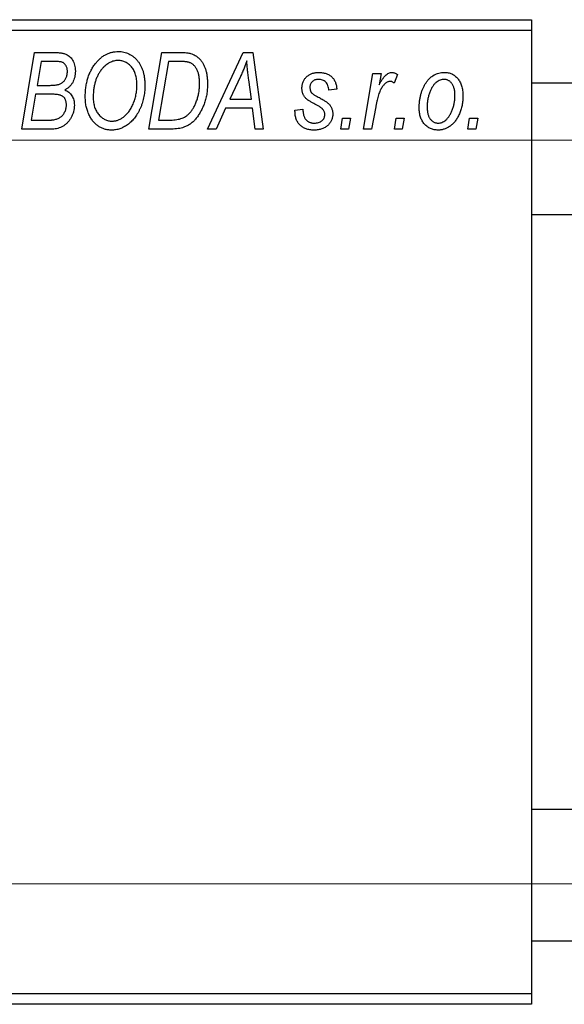
# Model space of a CAD drawing. Units: millimetres. Extents: x -535 to 638, y -197 to 415.
# Drawn here: x -314 to -264, y 266 to 356 of the extents above; entities that cross this region are included whole.
import ezdxf

# ---------------------------------------------------------------- set-up
doc = ezdxf.new("R2010")
doc.units = ezdxf.units.MM
doc.styles.add('SLDTEXTSTYLE0', font='TXT', dxfattribs={"width": 0.75})
doc.dimstyles.new('SLDDIMSTYLE1', dxfattribs={"dimtxt": 3.5, "dimasz": 3.302, "dimexe": 0, "dimexo": 0.0625, "dimgap": 0.875, "dimtad": 1, "dimdec": 0, "dimlfac": 0.5, "dimrnd": 1e-09, "dimzin": 12, "dimdsep": 46, "dimtxsty": 'SLDTEXTSTYLE0', "dimsah": 1, "dimcen": 0.09, "dimadec": 0, "dimazin": 3, "dimtfac": 1, "dimtdec": 0, "dimtofl": 0, "dimtmove": 0, "dimatfit": 3, "dimfxl": 1, "dimfrac": 2, "dimtolj": 1, "dimtzin": 12, "dimarcsym": 0})

# ---------------------------------------------------------------- blocks, each defined once
blk = doc.blocks.new('_D_1')
at = {"color": 7, "linetype": 'Continuous', "lineweight": 0}
for p, q in [((-362.063, 345.381), (56.096, 345.381)), ((55.096, 345.381), (55.096, 277.381)), ((-362.063, 277.381), (56.096, 277.381))]:
    blk.add_line(p, q, dxfattribs=at)
at = {"color": 7, "linetype": 'Continuous', "lineweight": 18}
for points in [[(55.096, 345.381), (54.588, 342.079), (55.604, 342.079)], [(55.096, 277.381), (55.604, 280.683), (54.588, 280.683)]]:
    blk.add_solid(points, dxfattribs=at)
at = {"color": 7, "linetype": 'Continuous', "lineweight": 18, "char_height": 3.5, "attachment_point": 1, "rotation": 90, "style": 'SLDTEXTSTYLE0'}
for s, insert in [('34', (50.531, 312.274)), ('%%c', (50.585, 306.996))]:
    blk.add_mtext(s, dxfattribs=dict(at, insert=insert))

msp = doc.modelspace()

# ---------------------------------------------------------------- linework, layer by layer
at = {"color": 7, "linetype": 'Continuous', "lineweight": 25}
for p, q in [((-363.063, 356.381), (-267.063, 356.381)), ((-267.063, 356.381), (-267.063, 355.381)), ((-267.063, 355.381), (-363.063, 355.381)), ((-267.063, 355.381), (-267.063, 267.381)), ((-313.699, 346.381), (-312.516, 353.381)), ((-312.516, 353.381), (-310.725, 353.381)), ((-302.063, 346.381), (-300.879, 353.381)), ((-300.879, 353.381), (-299.135, 353.381)), ((-296.703, 346.381), (-293.452, 353.381)), ((-293.452, 353.381), (-292.563, 353.381)), ((-292.563, 353.381), (-291.604, 346.381)), ((-311.918, 352.563), (-312.286, 350.381)), ((-310.671, 352.563), (-311.918, 352.563)), ((-300.281, 352.563), (-301.188, 347.199)), ((-299.223, 352.563), (-300.281, 352.563)), ((-293.689, 351.185), (-294.656, 349.108)), ((-282.422, 346.381), (-281.563, 351.472)), ((-281.563, 351.472), (-280.825, 351.472)), ((-280.825, 351.472), (-281.01, 350.419)), ((-279.335, 351.378), (-279.625, 350.583)), ((-312.286, 350.381), (-311.102, 350.381)), ((-292.672, 349.108), (-292.923, 350.87)), ((263.937, 350.581), (-267.063, 350.581)), ((-312.425, 349.563), (-312.824, 347.199)), ((-310.882, 349.563), (-312.425, 349.563)), ((-284.881, 350.017), (-285.608, 349.927)), ((-294.656, 349.108), (-292.672, 349.108)), ((-281.315, 348.417), (-281.685, 346.381)), ((-295.056, 348.29), (-295.915, 346.381)), ((-292.57, 348.29), (-295.056, 348.29)), ((-292.335, 346.381), (-292.57, 348.29)), ((-288.699, 348.108), (-287.972, 348.199)), ((-288.699, 348.015), (-288.699, 348.108)), ((-312.824, 347.199), (-311.46, 347.199)), ((-301.188, 347.199), (-300.253, 347.199)), ((-284.517, 346.381), (-284.365, 347.381)), ((-284.365, 347.381), (-283.621, 347.381)), ((-283.621, 347.381), (-283.79, 346.381)), ((-279.608, 346.381), (-279.456, 347.381)), ((-279.456, 347.381), (-278.712, 347.381)), ((-278.712, 347.381), (-278.881, 346.381)), ((-272.881, 346.381), (-272.729, 347.381)), ((-272.729, 347.381), (-271.985, 347.381)), ((-271.985, 347.381), (-272.154, 346.381)), ((-310.895, 346.381), (-313.699, 346.381)), ((-299.99, 346.381), (-302.063, 346.381)), ((-295.915, 346.381), (-296.703, 346.381)), ((-291.604, 346.381), (-292.335, 346.381)), ((-283.79, 346.381), (-284.517, 346.381)), ((-281.685, 346.381), (-282.422, 346.381)), ((-278.881, 346.381), (-279.608, 346.381)), ((-272.154, 346.381), (-272.881, 346.381)), ((-267.063, 338.581), (269.437, 338.581)), ((257.937, 284.181), (-267.063, 284.181)), ((-267.063, 272.181), (292.937, 272.181)), ((-363.063, 267.381), (-267.063, 267.381)), ((-267.063, 267.381), (-267.063, 266.381)), ((-267.063, 266.381), (-363.063, 266.381))]:
    msp.add_line(p, q, dxfattribs=at)
for points, knots in [([(-310.725, 353.381), (-310.672, 353.381), (-310.57, 353.381), (-310.423, 353.375), (-310.286, 353.365), (-310.16, 353.352), (-310.043, 353.337), (-309.937, 353.317), (-309.842, 353.293), (-309.783, 353.274), (-309.754, 353.265)], [0, 0, 0, 0, 0.160667, 0.311308, 0.450626, 0.580101, 0.699851, 0.808858, 0.908906, 1, 1, 1, 1]), ([(-309.754, 353.265), (-309.681, 353.234), (-309.536, 353.175), (-309.343, 353.043), (-309.174, 352.885), (-309.034, 352.695), (-308.925, 352.476), (-308.845, 352.233), (-308.798, 351.964), (-308.793, 351.777), (-308.79, 351.679)], [0, 0, 0, 0, 0.119928, 0.235269, 0.350507, 0.46798, 0.589731, 0.717624, 0.853308, 1, 1, 1, 1]), ([(-306.922, 352.415), (-306.851, 352.499), (-306.712, 352.663), (-306.478, 352.878), (-306.236, 353.062), (-305.98, 353.212), (-305.713, 353.328), (-305.433, 353.411), (-305.142, 353.462), (-304.944, 353.469), (-304.844, 353.472)], [0, 0, 0, 0, 0.136649, 0.267317, 0.392462, 0.514504, 0.634349, 0.753991, 0.875713, 1, 1, 1, 1]), ([(-304.844, 353.472), (-304.759, 353.47), (-304.594, 353.465), (-304.35, 353.426), (-304.118, 353.36), (-303.895, 353.27), (-303.684, 353.152), (-303.482, 353.011), (-303.293, 352.841), (-303.115, 352.649), (-302.952, 352.433), (-302.812, 352.195), (-302.692, 351.937), (-302.594, 351.66), (-302.519, 351.361), (-302.466, 351.044), (-302.433, 350.706), (-302.428, 350.474), (-302.426, 350.355)], [0, 0, 0, 0, 0.057263, 0.112568, 0.166985, 0.220742, 0.275104, 0.330458, 0.387584, 0.447151, 0.508197, 0.570573, 0.634393, 0.700852, 0.770128, 0.84281, 0.919314, 1, 1, 1, 1]), ([(-299.135, 353.381), (-299.043, 353.38), (-298.871, 353.378), (-298.629, 353.361), (-298.422, 353.336), (-298.298, 353.305), (-298.242, 353.29)], [0, 0, 0, 0, 0.30603, 0.57481, 0.80566, 1, 1, 1, 1]), ([(-298.242, 353.29), (-298.167, 353.266), (-298.019, 353.218), (-297.81, 353.109), (-297.615, 352.972), (-297.43, 352.811), (-297.264, 352.617), (-297.116, 352.395), (-296.991, 352.143), (-296.884, 351.864), (-296.801, 351.559), (-296.743, 351.23), (-296.704, 350.881), (-296.701, 350.64), (-296.699, 350.516)], [0, 0, 0, 0, 0.068399, 0.1366601, 0.2059934, 0.2775885, 0.351883, 0.4292789, 0.5112997, 0.5985757, 0.6912952, 0.7885289, 0.8914048, 1, 1, 1, 1]), ([(-309.517, 351.65), (-309.519, 351.699), (-309.523, 351.796), (-309.544, 351.935), (-309.585, 352.061), (-309.639, 352.176), (-309.709, 352.275), (-309.783, 352.361), (-309.87, 352.428), (-309.968, 352.484), (-310.093, 352.52), (-310.251, 352.546), (-310.448, 352.56), (-310.592, 352.562), (-310.671, 352.563)], [0, 0, 0, 0, 0.087384, 0.169067, 0.245795, 0.32049, 0.391012, 0.456907, 0.520234, 0.58197, 0.653444, 0.747012, 0.862036, 1, 1, 1, 1]), ([(-307.881, 349.317), (-307.878, 349.473), (-307.872, 349.776), (-307.827, 350.221), (-307.753, 350.644), (-307.647, 351.044), (-307.513, 351.422), (-307.347, 351.777), (-307.154, 352.111), (-306.999, 352.314), (-306.922, 352.415)], [0, 0, 0, 0, 0.140975, 0.275659, 0.405254, 0.529661, 0.650589, 0.768587, 0.884694, 1, 1, 1, 1]), ([(-304.868, 352.654), (-304.936, 352.651), (-305.071, 352.646), (-305.27, 352.609), (-305.464, 352.548), (-305.653, 352.461), (-305.837, 352.351), (-306.015, 352.217), (-306.188, 352.058), (-306.295, 351.938), (-306.35, 351.877)], [0, 0, 0, 0, 0.117728, 0.233769, 0.350965, 0.4701, 0.593538, 0.722044, 0.856958, 1, 1, 1, 1]), ([(-303.154, 350.432), (-303.155, 350.516), (-303.159, 350.68), (-303.181, 350.918), (-303.222, 351.143), (-303.274, 351.354), (-303.346, 351.552), (-303.433, 351.736), (-303.533, 351.907), (-303.652, 352.061), (-303.78, 352.199), (-303.916, 352.321), (-304.058, 352.424), (-304.207, 352.507), (-304.363, 352.573), (-304.525, 352.62), (-304.695, 352.648), (-304.81, 352.652), (-304.868, 352.654)], [0, 0, 0, 0, 0.080233, 0.156686, 0.228935, 0.298158, 0.36508, 0.429725, 0.492502, 0.554569, 0.615156, 0.672906, 0.72873, 0.782677, 0.836275, 0.890041, 0.944187, 1, 1, 1, 1]), ([(-298.306, 352.445), (-298.331, 352.454), (-298.386, 352.474), (-298.476, 352.497), (-298.575, 352.52), (-298.685, 352.534), (-298.805, 352.547), (-298.935, 352.557), (-299.076, 352.562), (-299.173, 352.563), (-299.223, 352.563)], [0, 0, 0, 0, 0.0888851, 0.1885605, 0.2964208, 0.4167458, 0.5457914, 0.686729, 0.8380763, 1, 1, 1, 1]), ([(-297.426, 350.56), (-297.427, 350.624), (-297.429, 350.75), (-297.439, 350.933), (-297.457, 351.105), (-297.484, 351.268), (-297.517, 351.42), (-297.556, 351.562), (-297.605, 351.694), (-297.66, 351.816), (-297.721, 351.929), (-297.789, 352.031), (-297.862, 352.124), (-297.939, 352.208), (-298.023, 352.281), (-298.111, 352.347), (-298.206, 352.401), (-298.272, 352.43), (-298.306, 352.445)], [0, 0, 0, 0, 0.087447, 0.169853, 0.248723, 0.323018, 0.393372, 0.460128, 0.523179, 0.583882, 0.641702, 0.697328, 0.750439, 0.801382, 0.851938, 0.901565, 0.950522, 1, 1, 1, 1]), ([(-293.108, 352.615), (-293.144, 352.51), (-293.219, 352.288), (-293.354, 351.945), (-293.512, 351.574), (-293.628, 351.318), (-293.689, 351.185)], [0, 0, 0, 0, 0.2160703, 0.4547989, 0.7156038, 1, 1, 1, 1]), ([(-292.923, 350.87), (-292.936, 350.955), (-292.959, 351.121), (-292.99, 351.366), (-293.019, 351.6), (-293.043, 351.824), (-293.064, 352.037), (-293.083, 352.239), (-293.097, 352.431), (-293.104, 352.555), (-293.108, 352.615)], [0, 0, 0, 0, 0.147004, 0.287272, 0.421721, 0.549464, 0.671407, 0.78756, 0.897063, 1, 1, 1, 1]), ([(-309.919, 350.671), (-309.887, 350.702), (-309.824, 350.765), (-309.741, 350.869), (-309.673, 350.981), (-309.616, 351.1), (-309.571, 351.227), (-309.541, 351.361), (-309.52, 351.503), (-309.518, 351.6), (-309.517, 351.65)], [0, 0, 0, 0, 0.123467, 0.244945, 0.364273, 0.485492, 0.607054, 0.732837, 0.864398, 1, 1, 1, 1]), ([(-308.79, 351.679), (-308.793, 351.583), (-308.798, 351.395), (-308.845, 351.124), (-308.919, 350.871), (-309.027, 350.64), (-309.163, 350.43), (-309.332, 350.248), (-309.529, 350.091), (-309.678, 350.012), (-309.754, 349.972)], [0, 0, 0, 0, 0.139737, 0.27085, 0.396572, 0.518678, 0.638194, 0.756304, 0.875627, 1, 1, 1, 1]), ([(-306.35, 351.877), (-306.414, 351.795), (-306.544, 351.63), (-306.708, 351.357), (-306.845, 351.063), (-306.96, 350.749), (-307.045, 350.412), (-307.11, 350.055), (-307.146, 349.676), (-307.151, 349.416), (-307.154, 349.283)], [0, 0, 0, 0, 0.113035, 0.226833, 0.343503, 0.463933, 0.588336, 0.718997, 0.855944, 1, 1, 1, 1]), ([(-288.063, 350.114), (-288.061, 350.166), (-288.058, 350.267), (-288.041, 350.416), (-288.005, 350.556), (-287.961, 350.691), (-287.9, 350.818), (-287.829, 350.939), (-287.742, 351.052), (-287.644, 351.157), (-287.534, 351.252), (-287.417, 351.336), (-287.29, 351.406), (-287.155, 351.463), (-287.013, 351.509), (-286.861, 351.539), (-286.702, 351.561), (-286.593, 351.562), (-286.537, 351.563)], [0, 0, 0, 0, 0.065575, 0.128562, 0.189782, 0.249457, 0.3086, 0.367348, 0.427807, 0.488612, 0.549953, 0.611151, 0.671683, 0.733076, 0.796748, 0.861808, 0.929045, 1, 1, 1, 1]), ([(-286.537, 351.563), (-286.475, 351.562), (-286.355, 351.561), (-286.181, 351.539), (-286.015, 351.509), (-285.861, 351.463), (-285.715, 351.407), (-285.579, 351.337), (-285.453, 351.254), (-285.338, 351.159), (-285.234, 351.052), (-285.145, 350.934), (-285.067, 350.806), (-285.003, 350.668), (-284.952, 350.519), (-284.913, 350.361), (-284.889, 350.192), (-284.884, 350.077), (-284.881, 350.017)], [0, 0, 0, 0, 0.07225, 0.141018, 0.206059, 0.269164, 0.330027, 0.389406, 0.447953, 0.506347, 0.564487, 0.622371, 0.680199, 0.739599, 0.800735, 0.864194, 0.93042, 1, 1, 1, 1]), ([(-281.01, 350.419), (-280.962, 350.51), (-280.871, 350.68), (-280.724, 350.914), (-280.577, 351.112), (-280.429, 351.275), (-280.281, 351.402), (-280.133, 351.494), (-279.981, 351.551), (-279.879, 351.559), (-279.83, 351.563)], [0, 0, 0, 0, 0.178471, 0.337989, 0.48161, 0.608663, 0.721372, 0.821967, 0.91329, 1, 1, 1, 1]), ([(-279.83, 351.563), (-279.794, 351.561), (-279.717, 351.555), (-279.599, 351.515), (-279.468, 351.459), (-279.382, 351.406), (-279.335, 351.378)], [0, 0, 0, 0, 0.200734, 0.431429, 0.695976, 1, 1, 1, 1]), ([(-277.335, 348.319), (-277.334, 348.43), (-277.33, 348.649), (-277.299, 348.97), (-277.252, 349.279), (-277.183, 349.575), (-277.096, 349.857), (-276.987, 350.126), (-276.859, 350.382), (-276.714, 350.623), (-276.552, 350.842), (-276.376, 351.035), (-276.185, 351.198), (-275.981, 351.331), (-275.763, 351.436), (-275.531, 351.51), (-275.286, 351.555), (-275.118, 351.56), (-275.033, 351.563)], [0, 0, 0, 0, 0.075361, 0.148117, 0.218524, 0.286637, 0.35345, 0.41845, 0.482958, 0.546673, 0.608539, 0.667297, 0.723239, 0.777918, 0.831968, 0.886506, 0.942213, 1, 1, 1, 1]), ([(-275.033, 351.563), (-274.973, 351.561), (-274.854, 351.558), (-274.681, 351.532), (-274.516, 351.488), (-274.358, 351.429), (-274.21, 351.349), (-274.068, 351.254), (-273.936, 351.14), (-273.812, 351.011), (-273.7, 350.865), (-273.601, 350.704), (-273.519, 350.528), (-273.452, 350.337), (-273.4, 350.132), (-273.362, 349.913), (-273.339, 349.679), (-273.337, 349.518), (-273.335, 349.435)], [0, 0, 0, 0, 0.058956, 0.115682, 0.17136, 0.22596, 0.280514, 0.335946, 0.392529, 0.450909, 0.511101, 0.572496, 0.635556, 0.700966, 0.769909, 0.842409, 0.918818, 1, 1, 1, 1]), ([(-311.102, 350.381), (-311.034, 350.382), (-310.903, 350.383), (-310.714, 350.398), (-310.54, 350.42), (-310.383, 350.45), (-310.243, 350.491), (-310.119, 350.541), (-310.01, 350.598), (-309.949, 350.647), (-309.919, 350.671)], [0, 0, 0, 0, 0.16478, 0.317369, 0.458139, 0.586478, 0.703401, 0.810687, 0.908475, 1, 1, 1, 1]), ([(-302.426, 350.355), (-302.428, 350.258), (-302.43, 350.066), (-302.452, 349.781), (-302.488, 349.503), (-302.537, 349.231), (-302.602, 348.967), (-302.677, 348.709), (-302.77, 348.459), (-302.877, 348.217), (-302.992, 347.985), (-303.118, 347.767), (-303.249, 347.564), (-303.389, 347.376), (-303.535, 347.202), (-303.689, 347.043), (-303.851, 346.9), (-304.021, 346.772), (-304.194, 346.659), (-304.371, 346.56), (-304.55, 346.477), (-304.731, 346.409), (-304.915, 346.356), (-305.1, 346.318), (-305.288, 346.294), (-305.414, 346.291), (-305.477, 346.29)], [0, 0, 0, 0, 0.051795, 0.102706, 0.152363, 0.20141, 0.249746, 0.297455, 0.344845, 0.392009, 0.438322, 0.482904, 0.52599, 0.567516, 0.607845, 0.646963, 0.685433, 0.723119, 0.76018, 0.796023, 0.830829, 0.865359, 0.899013, 0.932797, 0.966382, 1, 1, 1, 1]), ([(-305.425, 347.108), (-305.38, 347.109), (-305.291, 347.111), (-305.158, 347.131), (-305.026, 347.159), (-304.894, 347.201), (-304.764, 347.255), (-304.633, 347.32), (-304.503, 347.398), (-304.374, 347.486), (-304.248, 347.586), (-304.126, 347.701), (-304.01, 347.829), (-303.899, 347.972), (-303.792, 348.126), (-303.692, 348.295), (-303.595, 348.477), (-303.505, 348.671), (-303.424, 348.875), (-303.35, 349.083), (-303.29, 349.297), (-303.239, 349.515), (-303.201, 349.738), (-303.175, 349.965), (-303.157, 350.197), (-303.155, 350.354), (-303.154, 350.432)], [0, 0, 0, 0, 0.0301757, 0.0602933, 0.0908029, 0.121741, 0.1536659, 0.1866556, 0.2205936, 0.2559101, 0.2924251, 0.3298624, 0.3689122, 0.4095877, 0.4520232, 0.4961917, 0.5426783, 0.5914669, 0.6412571, 0.690858, 0.7412132, 0.7915521, 0.8426455, 0.8940039, 0.9467438, 1, 1, 1, 1]), ([(-300.253, 347.199), (-300.148, 347.201), (-299.946, 347.203), (-299.655, 347.23), (-299.388, 347.269), (-299.143, 347.329), (-298.915, 347.413), (-298.702, 347.53), (-298.503, 347.679), (-298.313, 347.86), (-298.137, 348.078), (-297.974, 348.334), (-297.823, 348.63), (-297.685, 348.961), (-297.568, 349.324), (-297.486, 349.715), (-297.436, 350.129), (-297.429, 350.414), (-297.426, 350.56)], [0, 0, 0, 0, 0.062915, 0.120932, 0.174541, 0.224149, 0.271664, 0.31946, 0.368868, 0.420564, 0.475738, 0.536011, 0.602025, 0.674156, 0.750579, 0.829645, 0.912679, 1, 1, 1, 1]), ([(-296.699, 350.516), (-296.7, 350.432), (-296.701, 350.266), (-296.718, 350.021), (-296.741, 349.781), (-296.775, 349.547), (-296.819, 349.319), (-296.874, 349.098), (-296.935, 348.881), (-297.033, 348.605), (-297.169, 348.28), (-297.354, 347.919), (-297.557, 347.593), (-297.743, 347.348), (-297.903, 347.174), (-298.025, 347.052), (-298.153, 346.942), (-298.287, 346.844), (-298.423, 346.753), (-298.567, 346.675), (-298.713, 346.604), (-298.816, 346.567), (-298.867, 346.549)], [0, 0, 0, 0, 0.052452, 0.103815, 0.153847, 0.203251, 0.25154, 0.299114, 0.346, 0.392481, 0.482122, 0.566403, 0.646146, 0.722004, 0.758498, 0.794325, 0.82942, 0.864146, 0.898169, 0.931984, 0.966048, 1, 1, 1, 1]), ([(-286.821, 348.632), (-286.871, 348.659), (-286.967, 348.709), (-287.102, 348.785), (-287.225, 348.854), (-287.334, 348.92), (-287.431, 348.979), (-287.514, 349.034), (-287.583, 349.085), (-287.659, 349.145), (-287.739, 349.223), (-287.822, 349.325), (-287.895, 349.436), (-287.954, 349.557), (-288.003, 349.685), (-288.039, 349.821), (-288.058, 349.965), (-288.061, 350.064), (-288.063, 350.114)], [0, 0, 0, 0, 0.081881, 0.157335, 0.225441, 0.287158, 0.342152, 0.390244, 0.432081, 0.467328, 0.530587, 0.593669, 0.657793, 0.72303, 0.789229, 0.856822, 0.926983, 1, 1, 1, 1]), ([(-286.571, 350.927), (-286.625, 350.924), (-286.73, 350.92), (-286.879, 350.88), (-287.012, 350.811), (-287.124, 350.718), (-287.219, 350.61), (-287.286, 350.49), (-287.329, 350.361), (-287.333, 350.272), (-287.335, 350.226)], [0, 0, 0, 0, 0.140825, 0.27227, 0.398399, 0.525337, 0.650227, 0.768763, 0.882486, 1, 1, 1, 1]), ([(-287.335, 350.226), (-287.335, 350.187), (-287.334, 350.113), (-287.318, 350.005), (-287.297, 349.905), (-287.274, 349.844), (-287.263, 349.814)], [0, 0, 0, 0, 0.276974, 0.532375, 0.7747519, 1, 1, 1, 1]), ([(-285.608, 349.927), (-285.613, 350.002), (-285.623, 350.146), (-285.676, 350.348), (-285.758, 350.525), (-285.874, 350.67), (-286.015, 350.786), (-286.182, 350.868), (-286.369, 350.919), (-286.502, 350.924), (-286.571, 350.927)], [0, 0, 0, 0, 0.145058, 0.276504, 0.398306, 0.515263, 0.630097, 0.745793, 0.868001, 1, 1, 1, 1]), ([(-279.992, 350.745), (-280.022, 350.743), (-280.084, 350.739), (-280.177, 350.714), (-280.269, 350.673), (-280.362, 350.617), (-280.453, 350.543), (-280.544, 350.455), (-280.635, 350.35), (-280.726, 350.229), (-280.818, 350.087), (-280.899, 349.92), (-280.981, 349.73), (-281.057, 349.515), (-281.127, 349.274), (-281.195, 349.011), (-281.259, 348.722), (-281.296, 348.521), (-281.315, 348.417)], [0, 0, 0, 0, 0.032057, 0.065563, 0.1004, 0.138203, 0.179014, 0.223451, 0.271866, 0.324928, 0.383448, 0.448795, 0.520957, 0.601401, 0.688814, 0.784611, 0.888305, 1, 1, 1, 1]), ([(-279.625, 350.583), (-279.654, 350.608), (-279.708, 350.655), (-279.801, 350.705), (-279.895, 350.739), (-279.96, 350.743), (-279.992, 350.745)], [0, 0, 0, 0, 0.2760028, 0.5287745, 0.766566, 1, 1, 1, 1]), ([(-275.064, 350.927), (-275.125, 350.923), (-275.25, 350.916), (-275.434, 350.863), (-275.613, 350.773), (-275.759, 350.675), (-275.871, 350.578), (-275.953, 350.492), (-276.031, 350.394), (-276.106, 350.286), (-276.179, 350.167), (-276.247, 350.036), (-276.311, 349.894), (-276.392, 349.69), (-276.48, 349.422), (-276.553, 349.089), (-276.601, 348.746), (-276.606, 348.514), (-276.608, 348.397)], [0, 0, 0, 0, 0.056577, 0.114643, 0.175384, 0.24079, 0.275462, 0.31222, 0.350413, 0.390876, 0.43379, 0.479106, 0.526596, 0.57736, 0.681625, 0.785879, 0.892047, 1, 1, 1, 1]), ([(-274.063, 349.438), (-274.063, 349.497), (-274.065, 349.612), (-274.079, 349.778), (-274.102, 349.934), (-274.133, 350.079), (-274.172, 350.213), (-274.222, 350.336), (-274.28, 350.448), (-274.348, 350.548), (-274.422, 350.637), (-274.502, 350.713), (-274.584, 350.781), (-274.674, 350.832), (-274.764, 350.877), (-274.861, 350.904), (-274.961, 350.924), (-275.029, 350.926), (-275.064, 350.927)], [0, 0, 0, 0, 0.088579, 0.171767, 0.249812, 0.323733, 0.393217, 0.458994, 0.52142, 0.582134, 0.639459, 0.694571, 0.747013, 0.798162, 0.848236, 0.89777, 0.948207, 1, 1, 1, 1]), ([(-309.608, 348.579), (-309.609, 348.62), (-309.611, 348.7), (-309.623, 348.816), (-309.646, 348.924), (-309.677, 349.022), (-309.715, 349.113), (-309.763, 349.194), (-309.823, 349.265), (-309.888, 349.331), (-309.967, 349.388), (-310.06, 349.434), (-310.164, 349.475), (-310.282, 349.507), (-310.413, 349.532), (-310.558, 349.551), (-310.716, 349.56), (-310.825, 349.562), (-310.882, 349.563)], [0, 0, 0, 0, 0.066266, 0.129062, 0.187439, 0.242568, 0.294745, 0.345267, 0.394489, 0.443474, 0.49418, 0.548994, 0.609496, 0.674326, 0.745687, 0.82396, 0.908624, 1, 1, 1, 1]), ([(-309.754, 349.972), (-309.686, 349.94), (-309.554, 349.879), (-309.377, 349.752), (-309.224, 349.605), (-309.098, 349.434), (-309, 349.242), (-308.93, 349.031), (-308.889, 348.801), (-308.883, 348.641), (-308.881, 348.559)], [0, 0, 0, 0, 0.126608, 0.247435, 0.365969, 0.484667, 0.605544, 0.729814, 0.860223, 1, 1, 1, 1]), ([(-305.477, 346.29), (-305.532, 346.291), (-305.64, 346.294), (-305.8, 346.309), (-305.956, 346.338), (-306.108, 346.376), (-306.256, 346.424), (-306.399, 346.486), (-306.539, 346.557), (-306.674, 346.639), (-306.803, 346.734), (-306.929, 346.837), (-307.044, 346.955), (-307.158, 347.081), (-307.262, 347.222), (-307.364, 347.37), (-307.455, 347.532), (-307.544, 347.702), (-307.623, 347.883), (-307.692, 348.069), (-307.751, 348.262), (-307.798, 348.462), (-307.834, 348.667), (-307.862, 348.879), (-307.877, 349.096), (-307.88, 349.243), (-307.881, 349.317)], [0, 0, 0, 0, 0.037871, 0.075237, 0.11171, 0.148029, 0.183728, 0.219856, 0.256064, 0.292697, 0.329695, 0.367325, 0.405491, 0.444657, 0.485073, 0.526789, 0.569693, 0.61444, 0.660121, 0.706461, 0.752896, 0.800235, 0.848718, 0.897827, 0.948312, 1, 1, 1, 1]), ([(-307.154, 349.283), (-307.152, 349.203), (-307.149, 349.045), (-307.124, 348.815), (-307.085, 348.598), (-307.03, 348.393), (-306.957, 348.2), (-306.867, 348.021), (-306.764, 347.852), (-306.642, 347.7), (-306.513, 347.561), (-306.374, 347.442), (-306.232, 347.338), (-306.082, 347.253), (-305.926, 347.19), (-305.764, 347.141), (-305.596, 347.115), (-305.482, 347.111), (-305.425, 347.108)], [0, 0, 0, 0, 0.0780325, 0.1522985, 0.2236497, 0.2920866, 0.3578578, 0.4224801, 0.4861311, 0.5491776, 0.6108388, 0.6697011, 0.7262273, 0.781477, 0.8355721, 0.8895737, 0.944401, 1, 1, 1, 1]), ([(-287.263, 349.814), (-287.255, 349.799), (-287.237, 349.765), (-287.198, 349.715), (-287.142, 349.665), (-287.074, 349.609), (-286.991, 349.552), (-286.895, 349.49), (-286.785, 349.425), (-286.705, 349.383), (-286.664, 349.361)], [0, 0, 0, 0, 0.06849, 0.150949, 0.248595, 0.363966, 0.496464, 0.644974, 0.813896, 1, 1, 1, 1]), ([(-286.664, 349.361), (-286.599, 349.327), (-286.475, 349.261), (-286.299, 349.161), (-286.14, 349.07), (-285.999, 348.983), (-285.877, 348.902), (-285.771, 348.827), (-285.684, 348.758), (-285.634, 348.711), (-285.611, 348.689)], [0, 0, 0, 0, 0.175104, 0.336641, 0.483545, 0.615462, 0.732507, 0.835766, 0.924528, 1, 1, 1, 1]), ([(-273.335, 349.435), (-273.337, 349.358), (-273.339, 349.206), (-273.353, 348.981), (-273.379, 348.762), (-273.416, 348.55), (-273.461, 348.344), (-273.516, 348.144), (-273.583, 347.951), (-273.66, 347.764), (-273.744, 347.586), (-273.836, 347.419), (-273.932, 347.262), (-274.036, 347.119), (-274.145, 346.986), (-274.261, 346.865), (-274.382, 346.755), (-274.509, 346.658), (-274.64, 346.57), (-274.774, 346.497), (-274.907, 346.431), (-275.044, 346.382), (-275.181, 346.339), (-275.321, 346.311), (-275.462, 346.293), (-275.556, 346.291), (-275.604, 346.29)], [0, 0, 0, 0, 0.053887, 0.10621, 0.157124, 0.207438, 0.256513, 0.304544, 0.3521, 0.399235, 0.445357, 0.489432, 0.532172, 0.573359, 0.613262, 0.652067, 0.689972, 0.727452, 0.763934, 0.799438, 0.833881, 0.867766, 0.900909, 0.933965, 0.966924, 1, 1, 1, 1]), ([(-275.598, 346.927), (-275.541, 346.93), (-275.424, 346.937), (-275.25, 346.993), (-275.078, 347.082), (-274.937, 347.181), (-274.827, 347.279), (-274.747, 347.367), (-274.666, 347.463), (-274.592, 347.573), (-274.517, 347.693), (-274.448, 347.827), (-274.38, 347.97), (-274.293, 348.175), (-274.201, 348.442), (-274.122, 348.77), (-274.071, 349.102), (-274.066, 349.326), (-274.063, 349.438)], [0, 0, 0, 0, 0.053425, 0.109478, 0.169112, 0.234618, 0.269752, 0.306737, 0.345761, 0.387171, 0.431313, 0.477881, 0.527419, 0.57983, 0.686161, 0.791027, 0.895339, 1, 1, 1, 1]), ([(-308.881, 348.559), (-308.884, 348.461), (-308.892, 348.268), (-308.947, 347.982), (-309.039, 347.705), (-309.167, 347.441), (-309.319, 347.195), (-309.496, 346.98), (-309.691, 346.794), (-309.907, 346.645), (-310.137, 346.527), (-310.38, 346.442), (-310.634, 346.391), (-310.807, 346.384), (-310.895, 346.381)], [0, 0, 0, 0, 0.088578, 0.176365, 0.264048, 0.353928, 0.442467, 0.526724, 0.607259, 0.686569, 0.765062, 0.842252, 0.920056, 1, 1, 1, 1]), ([(-310.743, 347.236), (-310.69, 347.248), (-310.587, 347.271), (-310.44, 347.323), (-310.3, 347.38), (-310.171, 347.454), (-310.051, 347.541), (-309.944, 347.647), (-309.848, 347.773), (-309.764, 347.915), (-309.695, 348.07), (-309.644, 348.233), (-309.614, 348.404), (-309.61, 348.52), (-309.608, 348.579)], [0, 0, 0, 0, 0.0844041, 0.1647797, 0.2435569, 0.3199881, 0.3960936, 0.4739402, 0.5550729, 0.6418717, 0.7308445, 0.8189541, 0.9082363, 1, 1, 1, 1]), ([(-286.124, 348.151), (-286.139, 348.168), (-286.17, 348.205), (-286.229, 348.258), (-286.297, 348.314), (-286.38, 348.372), (-286.471, 348.435), (-286.577, 348.499), (-286.695, 348.565), (-286.778, 348.609), (-286.821, 348.632)], [0, 0, 0, 0, 0.080283, 0.171103, 0.276532, 0.393564, 0.524392, 0.668749, 0.827732, 1, 1, 1, 1]), ([(-285.611, 348.689), (-285.582, 348.657), (-285.525, 348.593), (-285.449, 348.491), (-285.386, 348.382), (-285.335, 348.269), (-285.293, 348.151), (-285.265, 348.027), (-285.248, 347.897), (-285.246, 347.809), (-285.244, 347.765)], [0, 0, 0, 0, 0.127256, 0.25168, 0.373898, 0.494721, 0.617081, 0.741318, 0.869061, 1, 1, 1, 1]), ([(-275.604, 346.29), (-275.665, 346.292), (-275.786, 346.295), (-275.963, 346.321), (-276.131, 346.364), (-276.292, 346.423), (-276.443, 346.501), (-276.587, 346.594), (-276.722, 346.705), (-276.848, 346.833), (-276.963, 346.974), (-277.063, 347.13), (-277.147, 347.298), (-277.217, 347.478), (-277.269, 347.671), (-277.307, 347.876), (-277.332, 348.093), (-277.334, 348.242), (-277.335, 348.319)], [0, 0, 0, 0, 0.061665, 0.120569, 0.178262, 0.235385, 0.291755, 0.34827, 0.406514, 0.466491, 0.52747, 0.588852, 0.650942, 0.715444, 0.781773, 0.85073, 0.923674, 1, 1, 1, 1]), ([(-276.608, 348.397), (-276.607, 348.338), (-276.606, 348.224), (-276.592, 348.058), (-276.569, 347.903), (-276.539, 347.76), (-276.497, 347.627), (-276.448, 347.506), (-276.39, 347.395), (-276.321, 347.298), (-276.247, 347.21), (-276.167, 347.135), (-276.084, 347.07), (-275.996, 347.017), (-275.902, 346.978), (-275.805, 346.947), (-275.703, 346.93), (-275.633, 346.928), (-275.598, 346.927)], [0, 0, 0, 0, 0.088184, 0.17167, 0.249291, 0.322782, 0.392041, 0.457395, 0.519415, 0.579174, 0.636161, 0.690979, 0.74317, 0.794502, 0.844819, 0.895417, 0.947312, 1, 1, 1, 1]), ([(-286.962, 346.29), (-287.028, 346.291), (-287.156, 346.294), (-287.344, 346.315), (-287.52, 346.351), (-287.686, 346.399), (-287.841, 346.463), (-287.984, 346.542), (-288.118, 346.633), (-288.238, 346.74), (-288.347, 346.858), (-288.442, 346.989), (-288.521, 347.132), (-288.588, 347.286), (-288.636, 347.452), (-288.674, 347.629), (-288.695, 347.818), (-288.698, 347.948), (-288.699, 348.015)], [0, 0, 0, 0, 0.0710793, 0.1389697, 0.2031118, 0.2648853, 0.3251481, 0.3834707, 0.441163, 0.4990924, 0.5566033, 0.6147645, 0.673335, 0.7328543, 0.795263, 0.8600089, 0.9278992, 1, 1, 1, 1]), ([(-287.972, 348.199), (-287.972, 348.148), (-287.971, 348.047), (-287.958, 347.902), (-287.937, 347.767), (-287.908, 347.642), (-287.867, 347.527), (-287.82, 347.422), (-287.762, 347.327), (-287.697, 347.242), (-287.622, 347.169), (-287.543, 347.102), (-287.455, 347.048), (-287.362, 347.004), (-287.263, 346.968), (-287.156, 346.945), (-287.044, 346.928), (-286.967, 346.927), (-286.928, 346.927)], [0, 0, 0, 0, 0.082639, 0.160258, 0.233163, 0.301743, 0.365992, 0.427724, 0.486224, 0.542935, 0.59868, 0.653614, 0.708092, 0.762681, 0.819025, 0.876581, 0.937043, 1, 1, 1, 1]), ([(-285.244, 347.765), (-285.246, 347.715), (-285.248, 347.617), (-285.27, 347.472), (-285.306, 347.334), (-285.356, 347.201), (-285.42, 347.072), (-285.499, 346.95), (-285.592, 346.833), (-285.698, 346.722), (-285.816, 346.62), (-285.948, 346.532), (-286.091, 346.458), (-286.243, 346.394), (-286.408, 346.349), (-286.583, 346.314), (-286.769, 346.294), (-286.896, 346.292), (-286.962, 346.29)], [0, 0, 0, 0, 0.058852, 0.116018, 0.1721, 0.227732, 0.284067, 0.34122, 0.399802, 0.460384, 0.522324, 0.584436, 0.647043, 0.712334, 0.779316, 0.848929, 0.922688, 1, 1, 1, 1]), ([(-286.928, 346.927), (-286.858, 346.929), (-286.724, 346.934), (-286.536, 346.976), (-286.368, 347.043), (-286.228, 347.141), (-286.113, 347.258), (-286.031, 347.394), (-285.98, 347.546), (-285.974, 347.653), (-285.972, 347.708)], [0, 0, 0, 0, 0.151123, 0.288739, 0.416554, 0.539742, 0.656529, 0.769283, 0.881509, 1, 1, 1, 1]), ([(-285.972, 347.708), (-285.974, 347.748), (-285.978, 347.827), (-286.007, 347.942), (-286.054, 348.052), (-286.1, 348.118), (-286.124, 348.151)], [0, 0, 0, 0, 0.251172, 0.496894, 0.743788, 1, 1, 1, 1]), ([(-311.46, 347.199), (-311.417, 347.199), (-311.335, 347.198), (-311.217, 347.202), (-311.11, 347.205), (-311.015, 347.207), (-310.931, 347.213), (-310.859, 347.22), (-310.797, 347.226), (-310.76, 347.233), (-310.743, 347.236)], [0, 0, 0, 0, 0.179752, 0.343748, 0.491948, 0.624351, 0.741161, 0.842384, 0.929856, 1, 1, 1, 1]), ([(-298.867, 346.549), (-298.948, 346.522), (-299.117, 346.468), (-299.388, 346.418), (-299.682, 346.386), (-299.885, 346.383), (-299.99, 346.381)], [0, 0, 0, 0, 0.224825, 0.465733, 0.72357, 1, 1, 1, 1])]:
    msp.add_open_spline(points, degree=3, knots=knots, dxfattribs=at)

# ---------------------------------------------------------------- dimensions: what is measured, and where the dimension line sits
at = {"color": 7, "linetype": 'Continuous', "lineweight": 18}
dim = msp.add_linear_dim(base=(55.096, 277.381), p1=(-363.063, 345.381), p2=(-363.063, 277.381), angle=90, text='%%c<>', dimstyle='SLDDIMSTYLE1', dxfattribs=at)
dim.commit()
dim.dimension.update_dxf_attribs({"geometry": '_D_1', "text_midpoint": (55.096, 312.221), "dimtype": 160})

doc.saveas('drawing.dxf')
